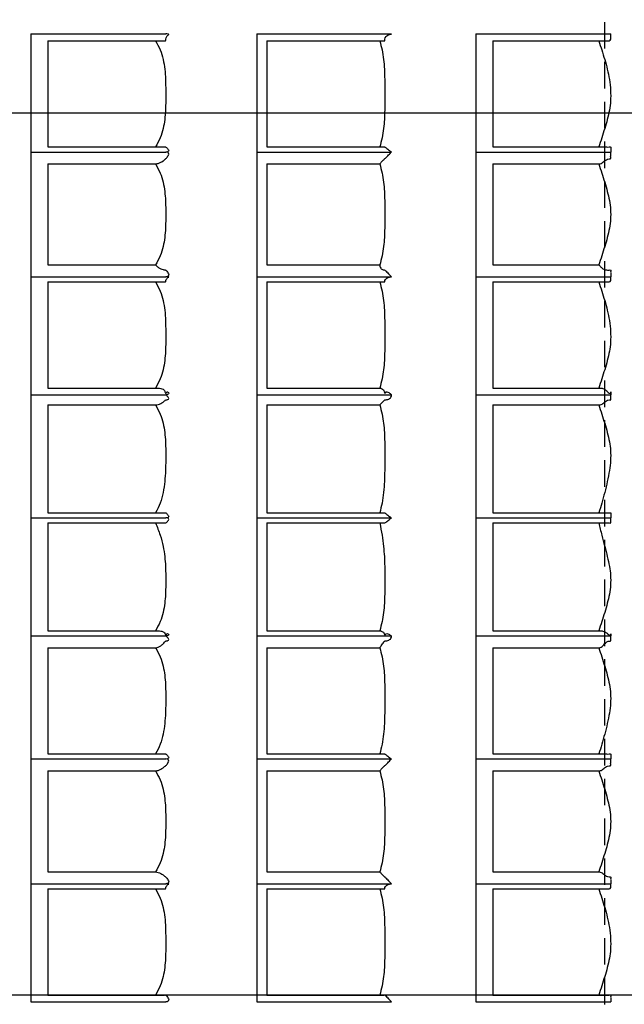
# Model space of a CAD drawing. Units: inches. Extents: x -6539 to 2128, y -1077 to 5503.
# Drawn here: x -1239 to -1011, y -15 to 356 of the extents above; entities that cross this region are included whole.
import ezdxf

# ---------------------------------------------------------------- set-up
doc = ezdxf.new("R2010")
doc.units = ezdxf.units.IN
doc.header["$MEASUREMENT"] = 0
doc.linetypes.add('DCAD_Hidden', pattern=[36, 12, -6, 12, -6])
doc.layers.add('15', color=200, linetype='Continuous')
doc.layers.add('2', color=12, linetype='DCAD_Hidden')

msp = doc.modelspace()

# ---------------------------------------------------------------- linework, layer by layer
at = {"layer": '15', "color": 7, "linetype": 'DCAD_Hidden', "ltscale": 0.833333}
msp.add_line((-1018.78, -434.78), (-1018.78, 759.02), dxfattribs=at)
at = {"layer": '2', "color": 7, "linetype": 'Continuous', "ltscale": 0.75}
for points in [[(-1235.02, 350.72), (-1235.02, 346.09), (-1235.02, 335.07), (-1235.02, 321.91), (-1235.02, 310.89), (-1235.02, 306.27)], [(-1235.02, 350.72), (-1229.74, 350.72), (-1217.14, 350.72), (-1202.1, 350.72), (-1189.5, 350.72), (-1184.22, 350.72)], [(-1188.03, 348.18), (-1187, 348.18), (-1186.04, 348.18), (-1185.22, 348.18), (-1184.61, 348.18), (-1184.27, 348.18), (-1184.16, 348.81), (-1183.81, 349.74), (-1183.36, 350.3), (-1183.1, 350.59), (-1183.29, 350.7), (-1184.22, 350.72)], [(-1149.93, 350.72), (-1149.93, 346.09), (-1149.93, 335.07), (-1149.93, 321.91), (-1149.93, 310.89), (-1149.93, 306.27)], [(-1149.93, 350.72), (-1144.65, 350.72), (-1132.05, 350.72), (-1117.01, 350.72), (-1104.41, 350.72), (-1099.13, 350.72)], [(-1103.58, 348.18), (-1103.41, 348.18), (-1103, 348.18), (-1102.49, 348.18), (-1102.02, 348.18), (-1101.71, 348.18), (-1101.61, 348.81), (-1101.21, 349.74), (-1100.57, 350.3), (-1099.89, 350.59), (-1099.35, 350.7), (-1099.13, 350.72)], [(-1067.38, 350.72), (-1067.38, 346.09), (-1067.38, 335.07), (-1067.38, 321.91), (-1067.38, 310.89), (-1067.38, 306.27)], [(-1067.38, 350.72), (-1062.1, 350.72), (-1049.5, 350.72), (-1034.46, 350.72), (-1021.86, 350.72), (-1016.58, 350.72)], [(-1021.03, 348.18), (-1020.15, 348.18), (-1019.49, 348.18), (-1018.89, 348.18), (-1018.18, 348.18), (-1017.21, 348.18), (-1016.58, 348.81), (-1016.58, 349.74), (-1016.58, 350.3), (-1016.58, 350.59), (-1016.58, 350.7), (-1016.58, 350.72)], [(-1228.67, 348.18), (-1228.67, 344.02), (-1228.67, 334.09), (-1228.67, 322.25), (-1228.67, 312.33), (-1228.67, 308.17)], [(-1228.67, 348.18), (-1224.44, 348.18), (-1214.37, 348.18), (-1202.34, 348.18), (-1192.26, 348.18), (-1188.03, 348.18)], [(-1188.03, 348.18), (-1186.31, 344.7), (-1185.2, 341.16), (-1184.58, 337.48), (-1184.3, 333.59), (-1184.22, 329.43), (-1184.22, 325.49), (-1184.3, 322.03), (-1184.58, 318.56), (-1185.2, 315.1), (-1186.31, 311.63), (-1188.03, 308.17)], [(-1146.12, 348.18), (-1146.12, 344.02), (-1146.12, 334.09), (-1146.12, 322.25), (-1146.12, 312.33), (-1146.12, 308.17)], [(-1146.12, 348.18), (-1141.7, 348.18), (-1131.14, 348.18), (-1118.55, 348.18), (-1108, 348.18), (-1103.58, 348.18)], [(-1103.58, 348.18), (-1102.71, 344.7), (-1102.16, 341.16), (-1101.85, 337.48), (-1101.71, 333.59), (-1101.67, 329.43), (-1101.67, 325.49), (-1101.71, 322.03), (-1101.85, 318.56), (-1102.16, 315.1), (-1102.71, 311.63), (-1103.58, 308.17)], [(-1061.03, 348.18), (-1061.03, 344.02), (-1061.03, 334.09), (-1061.03, 322.25), (-1061.03, 312.33), (-1061.03, 308.17)], [(-1061.03, 348.18), (-1056.87, 348.18), (-1046.95, 348.18), (-1035.11, 348.18), (-1025.19, 348.18), (-1021.03, 348.18)], [(-1021.03, 348.18), (-1019.94, 344.7), (-1018.85, 341.16), (-1017.86, 337.48), (-1017.08, 333.59), (-1016.64, 329.43), (-1016.64, 325.49), (-1017.08, 322.03), (-1017.86, 318.56), (-1018.85, 315.1), (-1019.94, 311.63), (-1021.03, 308.17)], [(431.22, 320.87), (240.76, 320.87), (-213.41, 320.87), (-755.49, 320.87), (-1209.66, 320.87), (-1400.12, 320.87)], [(-1228.67, 308.17), (-1224.44, 308.17), (-1214.37, 308.17), (-1202.34, 308.17), (-1192.26, 308.17), (-1188.03, 308.17)], [(-1188.03, 308.17), (-1187, 308.17), (-1186.04, 308.17), (-1185.22, 308.17), (-1184.61, 308.17), (-1184.27, 308.17), (-1184.16, 308.13), (-1183.81, 307.82), (-1183.36, 307.35), (-1183.1, 306.84), (-1183.29, 306.43), (-1184.22, 306.27)], [(-1146.12, 308.17), (-1141.7, 308.17), (-1131.14, 308.17), (-1118.55, 308.17), (-1108, 308.17), (-1103.58, 308.17)], [(-1103.58, 308.17), (-1103.41, 308.17), (-1103, 308.17), (-1102.49, 308.17), (-1102.02, 308.17), (-1101.71, 308.17), (-1101.61, 308.13), (-1101.21, 307.82), (-1100.57, 307.35), (-1099.89, 306.84), (-1099.35, 306.43), (-1099.13, 306.27)], [(-1061.03, 308.17), (-1056.87, 308.17), (-1046.95, 308.17), (-1035.11, 308.17), (-1025.19, 308.17), (-1021.03, 308.17)], [(-1021.03, 308.17), (-1020.15, 308.17), (-1019.49, 308.17), (-1018.89, 308.17), (-1018.18, 308.17), (-1017.21, 308.17), (-1016.58, 308.13), (-1016.58, 307.82), (-1016.58, 307.35), (-1016.58, 306.84), (-1016.58, 306.43), (-1016.58, 306.27)], [(-1235.02, 306.27), (-1235.02, 301.38), (-1235.02, 289.73), (-1235.02, 275.82), (-1235.02, 264.16), (-1235.02, 259.28)], [(-1235.02, 306.27), (-1229.74, 306.27), (-1217.14, 306.27), (-1202.1, 306.27), (-1189.5, 306.27), (-1184.22, 306.27)], [(-1235.02, 306.27), (-1229.74, 306.27), (-1217.14, 306.27), (-1202.1, 306.27), (-1189.5, 306.27), (-1184.22, 306.27)], [(-1188.03, 301.82), (-1187, 301.99), (-1186.04, 302.39), (-1185.22, 302.9), (-1184.61, 303.38), (-1184.27, 303.68), (-1184.16, 303.79), (-1183.81, 304.19), (-1183.36, 304.82), (-1183.1, 305.5), (-1183.29, 306.04), (-1184.22, 306.27)], [(-1149.93, 306.27), (-1149.93, 301.38), (-1149.93, 289.73), (-1149.93, 275.82), (-1149.93, 264.16), (-1149.93, 259.28)], [(-1149.93, 306.27), (-1144.65, 306.27), (-1132.05, 306.27), (-1117.01, 306.27), (-1104.41, 306.27), (-1099.13, 306.27)], [(-1149.93, 306.27), (-1144.65, 306.27), (-1132.05, 306.27), (-1117.01, 306.27), (-1104.41, 306.27), (-1099.13, 306.27)], [(-1103.58, 301.82), (-1103.41, 301.99), (-1103, 302.39), (-1102.49, 302.9), (-1102.02, 303.38), (-1101.71, 303.68), (-1101.61, 303.79), (-1101.21, 304.19), (-1100.57, 304.82), (-1099.89, 305.5), (-1099.35, 306.04), (-1099.13, 306.27)], [(-1067.38, 306.27), (-1067.38, 301.38), (-1067.38, 289.73), (-1067.38, 275.82), (-1067.38, 264.16), (-1067.38, 259.28)], [(-1067.38, 306.27), (-1062.1, 306.27), (-1049.5, 306.27), (-1034.46, 306.27), (-1021.86, 306.27), (-1016.58, 306.27)], [(-1067.38, 306.27), (-1062.1, 306.27), (-1049.5, 306.27), (-1034.46, 306.27), (-1021.86, 306.27), (-1016.58, 306.27)], [(-1021.03, 301.82), (-1020.15, 301.99), (-1019.49, 302.39), (-1018.89, 302.9), (-1018.18, 303.38), (-1017.21, 303.68), (-1016.58, 303.79), (-1016.58, 304.19), (-1016.58, 304.82), (-1016.58, 305.5), (-1016.58, 306.04), (-1016.58, 306.27)], [(-1228.67, 301.82), (-1228.67, 297.86), (-1228.67, 288.41), (-1228.67, 277.13), (-1228.67, 267.68), (-1228.67, 263.72)], [(-1228.67, 301.82), (-1224.44, 301.82), (-1214.37, 301.82), (-1202.34, 301.82), (-1192.26, 301.82), (-1188.03, 301.82)], [(-1188.03, 301.82), (-1186.31, 298.36), (-1185.2, 294.89), (-1184.58, 291.43), (-1184.3, 287.97), (-1184.22, 284.5), (-1184.22, 281.04), (-1184.3, 277.58), (-1184.58, 274.11), (-1185.2, 270.65), (-1186.31, 267.18), (-1188.03, 263.72)], [(-1146.12, 301.82), (-1146.12, 297.86), (-1146.12, 288.41), (-1146.12, 277.13), (-1146.12, 267.68), (-1146.12, 263.72)], [(-1146.12, 301.82), (-1141.7, 301.82), (-1131.14, 301.82), (-1118.55, 301.82), (-1108, 301.82), (-1103.58, 301.82)], [(-1103.58, 301.82), (-1102.71, 298.36), (-1102.16, 294.89), (-1101.85, 291.43), (-1101.71, 287.97), (-1101.67, 284.5), (-1101.67, 281.04), (-1101.71, 277.58), (-1101.85, 274.11), (-1102.16, 270.65), (-1102.71, 267.18), (-1103.58, 263.72)], [(-1061.03, 301.82), (-1061.03, 297.86), (-1061.03, 288.41), (-1061.03, 277.13), (-1061.03, 267.68), (-1061.03, 263.72)], [(-1061.03, 301.82), (-1056.87, 301.82), (-1046.95, 301.82), (-1035.11, 301.82), (-1025.19, 301.82), (-1021.03, 301.82)], [(-1021.03, 301.82), (-1019.94, 298.36), (-1018.85, 294.89), (-1017.86, 291.43), (-1017.08, 287.97), (-1016.64, 284.5), (-1016.64, 281.04), (-1017.08, 277.58), (-1017.86, 274.11), (-1018.85, 270.65), (-1019.94, 267.18), (-1021.03, 263.72)], [(-1228.67, 263.72), (-1224.44, 263.72), (-1214.37, 263.72), (-1202.34, 263.72), (-1192.26, 263.72), (-1188.03, 263.72)], [(-1188.03, 263.72), (-1187, 262.86), (-1186.04, 262.31), (-1185.22, 262), (-1184.61, 261.85), (-1184.27, 261.82), (-1184.16, 261.76), (-1183.81, 261.35), (-1183.36, 260.72), (-1183.1, 260.04), (-1183.29, 259.5), (-1184.22, 259.28)], [(-1146.12, 263.72), (-1141.7, 263.72), (-1131.14, 263.72), (-1118.55, 263.72), (-1108, 263.72), (-1103.58, 263.72)], [(-1103.58, 263.72), (-1103.41, 262.86), (-1103, 262.31), (-1102.49, 262), (-1102.02, 261.85), (-1101.71, 261.82), (-1101.61, 261.76), (-1101.21, 261.35), (-1100.57, 260.72), (-1099.89, 260.04), (-1099.35, 259.5), (-1099.13, 259.28)], [(-1061.03, 263.72), (-1056.87, 263.72), (-1046.95, 263.72), (-1035.11, 263.72), (-1025.19, 263.72), (-1021.03, 263.72)], [(-1021.03, 263.72), (-1020.15, 262.86), (-1019.49, 262.31), (-1018.89, 262), (-1018.18, 261.85), (-1017.21, 261.82), (-1016.58, 261.76), (-1016.58, 261.35), (-1016.58, 260.72), (-1016.58, 260.04), (-1016.58, 259.5), (-1016.58, 259.28)], [(-1235.02, 259.28), (-1235.02, 254.65), (-1235.02, 243.63), (-1235.02, 230.47), (-1235.02, 219.45), (-1235.02, 214.83)], [(-1235.02, 259.28), (-1229.74, 259.28), (-1217.14, 259.28), (-1202.1, 259.28), (-1189.5, 259.28), (-1184.22, 259.28)], [(-1235.02, 259.28), (-1229.74, 259.28), (-1217.14, 259.28), (-1202.1, 259.28), (-1189.5, 259.28), (-1184.22, 259.28)], [(-1228.67, 257.37), (-1228.67, 253.21), (-1228.67, 243.29), (-1228.67, 231.45), (-1228.67, 221.53), (-1228.67, 217.37)], [(-1228.67, 257.37), (-1224.44, 257.37), (-1214.37, 257.37), (-1202.34, 257.37), (-1192.26, 257.37), (-1188.03, 257.37)], [(-1188.03, 257.37), (-1187, 257.37), (-1186.04, 257.37), (-1185.22, 257.37), (-1184.61, 257.37), (-1184.27, 257.37), (-1184.16, 257.84), (-1183.81, 258.54), (-1183.36, 258.97), (-1183.1, 259.18), (-1183.29, 259.26), (-1184.22, 259.28)], [(-1188.03, 257.37), (-1186.31, 253.9), (-1185.2, 250.35), (-1184.58, 246.67), (-1184.3, 242.78), (-1184.22, 238.62), (-1184.22, 234.68), (-1184.3, 231.22), (-1184.58, 227.76), (-1185.2, 224.29), (-1186.31, 220.83), (-1188.03, 217.37)], [(-1149.93, 259.28), (-1149.93, 254.65), (-1149.93, 243.63), (-1149.93, 230.47), (-1149.93, 219.45), (-1149.93, 214.83)], [(-1149.93, 259.28), (-1144.65, 259.28), (-1132.05, 259.28), (-1117.01, 259.28), (-1104.41, 259.28), (-1099.13, 259.28)], [(-1149.93, 259.28), (-1144.65, 259.28), (-1132.05, 259.28), (-1117.01, 259.28), (-1104.41, 259.28), (-1099.13, 259.28)], [(-1146.12, 257.37), (-1146.12, 253.21), (-1146.12, 243.29), (-1146.12, 231.45), (-1146.12, 221.53), (-1146.12, 217.37)], [(-1146.12, 257.37), (-1141.7, 257.37), (-1131.14, 257.37), (-1118.55, 257.37), (-1108, 257.37), (-1103.58, 257.37)], [(-1103.58, 257.37), (-1103.41, 257.37), (-1103, 257.37), (-1102.49, 257.37), (-1102.02, 257.37), (-1101.71, 257.37), (-1101.61, 257.84), (-1101.21, 258.54), (-1100.57, 258.97), (-1099.89, 259.18), (-1099.35, 259.26), (-1099.13, 259.28)], [(-1103.58, 257.37), (-1102.71, 253.9), (-1102.16, 250.35), (-1101.85, 246.67), (-1101.71, 242.78), (-1101.67, 238.62), (-1101.67, 234.68), (-1101.71, 231.22), (-1101.85, 227.76), (-1102.16, 224.29), (-1102.71, 220.83), (-1103.58, 217.37)], [(-1067.38, 259.28), (-1067.38, 254.65), (-1067.38, 243.63), (-1067.38, 230.47), (-1067.38, 219.45), (-1067.38, 214.83)], [(-1067.38, 259.28), (-1062.1, 259.28), (-1049.5, 259.28), (-1034.46, 259.28), (-1021.86, 259.28), (-1016.58, 259.28)], [(-1067.38, 259.28), (-1062.1, 259.28), (-1049.5, 259.28), (-1034.46, 259.28), (-1021.86, 259.28), (-1016.58, 259.28)], [(-1061.03, 257.37), (-1061.03, 253.21), (-1061.03, 243.29), (-1061.03, 231.45), (-1061.03, 221.53), (-1061.03, 217.37)], [(-1061.03, 257.37), (-1056.87, 257.37), (-1046.95, 257.37), (-1035.11, 257.37), (-1025.19, 257.37), (-1021.03, 257.37)], [(-1021.03, 257.37), (-1020.15, 257.37), (-1019.49, 257.37), (-1018.89, 257.37), (-1018.18, 257.37), (-1017.21, 257.37), (-1016.58, 257.84), (-1016.58, 258.54), (-1016.58, 258.97), (-1016.58, 259.18), (-1016.58, 259.26), (-1016.58, 259.28)], [(-1021.03, 257.37), (-1019.94, 253.9), (-1018.85, 250.35), (-1017.86, 246.67), (-1017.08, 242.78), (-1016.64, 238.62), (-1016.64, 234.68), (-1017.08, 231.22), (-1017.86, 227.76), (-1018.85, 224.29), (-1019.94, 220.83), (-1021.03, 217.37)], [(-1228.67, 217.37), (-1224.44, 217.37), (-1214.37, 217.37), (-1202.34, 217.37), (-1192.26, 217.37), (-1188.03, 217.37)], [(-1188.03, 217.37), (-1187, 217.35), (-1186.04, 217.24), (-1185.22, 216.95), (-1184.61, 216.39), (-1184.27, 215.46), (-1184.16, 215.4), (-1183.81, 215.93), (-1183.36, 215.86), (-1183.1, 215.47), (-1183.29, 215.03), (-1184.22, 214.83)], [(-1146.12, 217.37), (-1141.7, 217.37), (-1131.14, 217.37), (-1118.55, 217.37), (-1108, 217.37), (-1103.58, 217.37)], [(-1103.58, 217.37), (-1103.41, 217.35), (-1103, 217.24), (-1102.49, 216.95), (-1102.02, 216.39), (-1101.71, 215.46), (-1101.61, 215.4), (-1101.21, 215.93), (-1100.57, 215.86), (-1099.89, 215.47), (-1099.35, 215.03), (-1099.13, 214.83)], [(-1061.03, 217.37), (-1056.87, 217.37), (-1046.95, 217.37), (-1035.11, 217.37), (-1025.19, 217.37), (-1021.03, 217.37)], [(-1021.03, 217.37), (-1020.15, 217.35), (-1019.49, 217.24), (-1018.89, 216.95), (-1018.18, 216.39), (-1017.21, 215.46), (-1016.58, 215.4), (-1016.58, 215.93), (-1016.58, 215.86), (-1016.58, 215.47), (-1016.58, 215.03), (-1016.58, 214.83)], [(-1235.02, 214.83), (-1235.02, 210.01), (-1235.02, 198.51), (-1235.02, 184.79), (-1235.02, 173.29), (-1235.02, 168.47)], [(-1235.02, 214.83), (-1229.74, 214.83), (-1217.14, 214.83), (-1202.1, 214.83), (-1189.5, 214.83), (-1184.22, 214.83)], [(-1235.02, 214.83), (-1229.74, 214.83), (-1217.14, 214.83), (-1202.1, 214.83), (-1189.5, 214.83), (-1184.22, 214.83)], [(-1188.03, 211.02), (-1187, 211.18), (-1186.04, 211.59), (-1185.22, 212.1), (-1184.61, 212.57), (-1184.27, 212.88), (-1184.16, 212.92), (-1183.81, 212.96), (-1183.36, 213.1), (-1183.1, 213.41), (-1183.29, 213.96), (-1184.22, 214.83)], [(-1149.93, 214.83), (-1149.93, 210.01), (-1149.93, 198.51), (-1149.93, 184.79), (-1149.93, 173.29), (-1149.93, 168.47)], [(-1149.93, 214.83), (-1144.65, 214.83), (-1132.05, 214.83), (-1117.01, 214.83), (-1104.41, 214.83), (-1099.13, 214.83)], [(-1149.93, 214.83), (-1144.65, 214.83), (-1132.05, 214.83), (-1117.01, 214.83), (-1104.41, 214.83), (-1099.13, 214.83)], [(-1103.58, 211.02), (-1103.41, 211.18), (-1103, 211.59), (-1102.49, 212.1), (-1102.02, 212.57), (-1101.71, 212.88), (-1101.61, 212.92), (-1101.21, 212.96), (-1100.57, 213.1), (-1099.89, 213.41), (-1099.35, 213.96), (-1099.13, 214.83)], [(-1067.38, 214.83), (-1067.38, 210.01), (-1067.38, 198.51), (-1067.38, 184.79), (-1067.38, 173.29), (-1067.38, 168.47)], [(-1067.38, 214.83), (-1062.1, 214.83), (-1049.5, 214.83), (-1034.46, 214.83), (-1021.86, 214.83), (-1016.58, 214.83)], [(-1067.38, 214.83), (-1062.1, 214.83), (-1049.5, 214.83), (-1034.46, 214.83), (-1021.86, 214.83), (-1016.58, 214.83)], [(-1021.03, 211.02), (-1020.15, 211.18), (-1019.49, 211.59), (-1018.89, 212.1), (-1018.18, 212.57), (-1017.21, 212.88), (-1016.58, 212.92), (-1016.58, 212.96), (-1016.58, 213.1), (-1016.58, 213.41), (-1016.58, 213.96), (-1016.58, 214.83)], [(-1228.67, 211.02), (-1228.67, 206.79), (-1228.67, 196.71), (-1228.67, 184.68), (-1228.67, 174.6), (-1228.67, 170.38)], [(-1228.67, 211.02), (-1224.44, 211.02), (-1214.37, 211.02), (-1202.34, 211.02), (-1192.26, 211.02), (-1188.03, 211.02)], [(-1188.03, 211.02), (-1186.31, 207.55), (-1185.2, 204.09), (-1184.58, 200.63), (-1184.3, 197.16), (-1184.22, 193.7), (-1184.22, 190.18), (-1184.3, 186.31), (-1184.58, 182.21), (-1185.2, 178.07), (-1186.31, 174.06), (-1188.03, 170.38)], [(-1146.12, 211.02), (-1146.12, 206.79), (-1146.12, 196.71), (-1146.12, 184.68), (-1146.12, 174.6), (-1146.12, 170.38)], [(-1146.12, 211.02), (-1141.7, 211.02), (-1131.14, 211.02), (-1118.55, 211.02), (-1108, 211.02), (-1103.58, 211.02)], [(-1103.58, 211.02), (-1102.71, 207.55), (-1102.16, 204.09), (-1101.85, 200.63), (-1101.71, 197.16), (-1101.67, 193.7), (-1101.67, 190.18), (-1101.71, 186.31), (-1101.85, 182.21), (-1102.16, 178.07), (-1102.71, 174.06), (-1103.58, 170.38)], [(-1061.03, 211.02), (-1061.03, 206.79), (-1061.03, 196.71), (-1061.03, 184.68), (-1061.03, 174.6), (-1061.03, 170.38)], [(-1061.03, 211.02), (-1056.87, 211.02), (-1046.95, 211.02), (-1035.11, 211.02), (-1025.19, 211.02), (-1021.03, 211.02)], [(-1021.03, 211.02), (-1019.94, 207.55), (-1018.85, 204.09), (-1017.86, 200.63), (-1017.08, 197.16), (-1016.64, 193.7), (-1016.64, 190.18), (-1017.08, 186.31), (-1017.86, 182.21), (-1018.85, 178.07), (-1019.94, 174.06), (-1021.03, 170.38)], [(-1235.02, 168.47), (-1235.02, 163.85), (-1235.02, 152.82), (-1235.02, 139.67), (-1235.02, 128.64), (-1235.02, 124.02)], [(-1235.02, 168.47), (-1229.74, 168.47), (-1217.14, 168.47), (-1202.1, 168.47), (-1189.5, 168.47), (-1184.22, 168.47)], [(-1235.02, 168.47), (-1229.74, 168.47), (-1217.14, 168.47), (-1202.1, 168.47), (-1189.5, 168.47), (-1184.22, 168.47)], [(-1228.67, 170.38), (-1224.44, 170.38), (-1214.37, 170.38), (-1202.34, 170.38), (-1192.26, 170.38), (-1188.03, 170.38)], [(-1188.03, 170.38), (-1187, 170.38), (-1186.04, 170.38), (-1185.22, 170.38), (-1184.61, 170.38), (-1184.27, 170.38), (-1184.16, 170.33), (-1183.81, 170.03), (-1183.36, 169.55), (-1183.1, 169.04), (-1183.29, 168.64), (-1184.22, 168.47)], [(-1188.03, 166.57), (-1187, 166.57), (-1186.04, 166.57), (-1185.22, 166.57), (-1184.61, 166.57), (-1184.27, 166.57), (-1184.16, 166.61), (-1183.81, 166.91), (-1183.36, 167.39), (-1183.1, 167.9), (-1183.29, 168.31), (-1184.22, 168.47)], [(-1149.93, 168.47), (-1149.93, 163.85), (-1149.93, 152.82), (-1149.93, 139.67), (-1149.93, 128.64), (-1149.93, 124.02)], [(-1149.93, 168.47), (-1144.65, 168.47), (-1132.05, 168.47), (-1117.01, 168.47), (-1104.41, 168.47), (-1099.13, 168.47)], [(-1149.93, 168.47), (-1144.65, 168.47), (-1132.05, 168.47), (-1117.01, 168.47), (-1104.41, 168.47), (-1099.13, 168.47)], [(-1146.12, 170.38), (-1141.7, 170.38), (-1131.14, 170.38), (-1118.55, 170.38), (-1108, 170.38), (-1103.58, 170.38)], [(-1103.58, 170.38), (-1103.41, 170.38), (-1103, 170.38), (-1102.49, 170.38), (-1102.02, 170.38), (-1101.71, 170.38), (-1101.61, 170.33), (-1101.21, 170.03), (-1100.57, 169.55), (-1099.89, 169.04), (-1099.35, 168.64), (-1099.13, 168.47)], [(-1103.58, 166.57), (-1103.41, 166.57), (-1103, 166.57), (-1102.49, 166.57), (-1102.02, 166.57), (-1101.71, 166.57), (-1101.61, 166.61), (-1101.21, 166.91), (-1100.57, 167.39), (-1099.89, 167.9), (-1099.35, 168.31), (-1099.13, 168.47)], [(-1067.38, 168.47), (-1067.38, 163.85), (-1067.38, 152.82), (-1067.38, 139.67), (-1067.38, 128.64), (-1067.38, 124.02)], [(-1067.38, 168.47), (-1062.1, 168.47), (-1049.5, 168.47), (-1034.46, 168.47), (-1021.86, 168.47), (-1016.58, 168.47)], [(-1067.38, 168.47), (-1062.1, 168.47), (-1049.5, 168.47), (-1034.46, 168.47), (-1021.86, 168.47), (-1016.58, 168.47)], [(-1061.03, 170.38), (-1056.87, 170.38), (-1046.95, 170.38), (-1035.11, 170.38), (-1025.19, 170.38), (-1021.03, 170.38)], [(-1021.03, 170.38), (-1020.15, 170.38), (-1019.49, 170.38), (-1018.89, 170.38), (-1018.18, 170.38), (-1017.21, 170.38), (-1016.58, 170.33), (-1016.58, 170.03), (-1016.58, 169.55), (-1016.58, 169.04), (-1016.58, 168.64), (-1016.58, 168.47)], [(-1021.03, 166.57), (-1020.15, 166.57), (-1019.49, 166.57), (-1018.89, 166.57), (-1018.18, 166.57), (-1017.21, 166.57), (-1016.58, 166.61), (-1016.58, 166.91), (-1016.58, 167.39), (-1016.58, 167.9), (-1016.58, 168.31), (-1016.58, 168.47)], [(-1228.67, 166.57), (-1228.67, 162.34), (-1228.67, 152.26), (-1228.67, 140.23), (-1228.67, 130.15), (-1228.67, 125.93)], [(-1228.67, 166.57), (-1224.44, 166.57), (-1214.37, 166.57), (-1202.34, 166.57), (-1192.26, 166.57), (-1188.03, 166.57)], [(-1188.03, 166.57), (-1186.31, 161.95), (-1185.2, 157.75), (-1184.58, 153.87), (-1184.3, 150.22), (-1184.22, 146.71), (-1184.22, 143.24), (-1184.3, 139.78), (-1184.58, 136.32), (-1185.2, 132.85), (-1186.31, 129.39), (-1188.03, 125.93)], [(-1146.12, 166.57), (-1146.12, 162.34), (-1146.12, 152.26), (-1146.12, 140.23), (-1146.12, 130.15), (-1146.12, 125.93)], [(-1146.12, 166.57), (-1141.7, 166.57), (-1131.14, 166.57), (-1118.55, 166.57), (-1108, 166.57), (-1103.58, 166.57)], [(-1103.58, 166.57), (-1102.71, 161.95), (-1102.16, 157.75), (-1101.85, 153.87), (-1101.71, 150.22), (-1101.67, 146.71), (-1101.67, 143.24), (-1101.71, 139.78), (-1101.85, 136.32), (-1102.16, 132.85), (-1102.71, 129.39), (-1103.58, 125.93)], [(-1061.03, 166.57), (-1061.03, 162.34), (-1061.03, 152.26), (-1061.03, 140.23), (-1061.03, 130.15), (-1061.03, 125.93)], [(-1061.03, 166.57), (-1056.87, 166.57), (-1046.95, 166.57), (-1035.11, 166.57), (-1025.19, 166.57), (-1021.03, 166.57)], [(-1021.03, 166.57), (-1019.94, 161.95), (-1018.85, 157.75), (-1017.86, 153.87), (-1017.08, 150.22), (-1016.64, 146.71), (-1016.64, 143.24), (-1017.08, 139.78), (-1017.86, 136.32), (-1018.85, 132.85), (-1019.94, 129.39), (-1021.03, 125.93)], [(-1235.02, 124.02), (-1235.02, 119.2), (-1235.02, 107.7), (-1235.02, 93.98), (-1235.02, 82.49), (-1235.02, 77.67)], [(-1235.02, 124.02), (-1229.74, 124.02), (-1217.14, 124.02), (-1202.1, 124.02), (-1189.5, 124.02), (-1184.22, 124.02)], [(-1235.02, 124.02), (-1229.74, 124.02), (-1217.14, 124.02), (-1202.1, 124.02), (-1189.5, 124.02), (-1184.22, 124.02)], [(-1228.67, 125.93), (-1224.44, 125.93), (-1214.37, 125.93), (-1202.34, 125.93), (-1192.26, 125.93), (-1188.03, 125.93)], [(-1188.03, 125.93), (-1187, 125.91), (-1186.04, 125.83), (-1185.22, 125.62), (-1184.61, 125.19), (-1184.27, 124.49), (-1184.16, 124.45), (-1183.81, 124.85), (-1183.36, 124.79), (-1183.1, 124.5), (-1183.29, 124.18), (-1184.22, 124.02)], [(-1188.03, 119.58), (-1187, 119.8), (-1186.04, 120.34), (-1185.22, 121.02), (-1184.61, 121.65), (-1184.27, 122.06), (-1184.16, 122.12), (-1183.81, 122.15), (-1183.36, 122.3), (-1183.1, 122.61), (-1183.29, 123.16), (-1184.22, 124.02)], [(-1149.93, 124.02), (-1149.93, 119.2), (-1149.93, 107.7), (-1149.93, 93.98), (-1149.93, 82.49), (-1149.93, 77.67)], [(-1149.93, 124.02), (-1144.65, 124.02), (-1132.05, 124.02), (-1117.01, 124.02), (-1104.41, 124.02), (-1099.13, 124.02)], [(-1149.93, 124.02), (-1144.65, 124.02), (-1132.05, 124.02), (-1117.01, 124.02), (-1104.41, 124.02), (-1099.13, 124.02)], [(-1146.12, 125.93), (-1141.7, 125.93), (-1131.14, 125.93), (-1118.55, 125.93), (-1108, 125.93), (-1103.58, 125.93)], [(-1103.58, 125.93), (-1103.41, 125.91), (-1103, 125.83), (-1102.49, 125.62), (-1102.02, 125.19), (-1101.71, 124.49), (-1101.61, 124.45), (-1101.21, 124.85), (-1100.57, 124.79), (-1099.89, 124.5), (-1099.35, 124.18), (-1099.13, 124.02)], [(-1103.58, 119.58), (-1103.41, 119.8), (-1103, 120.34), (-1102.49, 121.02), (-1102.02, 121.65), (-1101.71, 122.06), (-1101.61, 122.12), (-1101.21, 122.15), (-1100.57, 122.3), (-1099.89, 122.61), (-1099.35, 123.16), (-1099.13, 124.02)], [(-1067.38, 124.02), (-1067.38, 119.2), (-1067.38, 107.7), (-1067.38, 93.98), (-1067.38, 82.49), (-1067.38, 77.67)], [(-1067.38, 124.02), (-1062.1, 124.02), (-1049.5, 124.02), (-1034.46, 124.02), (-1021.86, 124.02), (-1016.58, 124.02)], [(-1067.38, 124.02), (-1062.1, 124.02), (-1049.5, 124.02), (-1034.46, 124.02), (-1021.86, 124.02), (-1016.58, 124.02)], [(-1061.03, 125.93), (-1056.87, 125.93), (-1046.95, 125.93), (-1035.11, 125.93), (-1025.19, 125.93), (-1021.03, 125.93)], [(-1021.03, 125.93), (-1020.15, 125.91), (-1019.49, 125.83), (-1018.89, 125.62), (-1018.18, 125.19), (-1017.21, 124.49), (-1016.58, 124.45), (-1016.58, 124.85), (-1016.58, 124.79), (-1016.58, 124.5), (-1016.58, 124.18), (-1016.58, 124.02)], [(-1021.03, 119.58), (-1020.15, 119.8), (-1019.49, 120.34), (-1018.89, 121.02), (-1018.18, 121.65), (-1017.21, 122.06), (-1016.58, 122.12), (-1016.58, 122.15), (-1016.58, 122.3), (-1016.58, 122.61), (-1016.58, 123.16), (-1016.58, 124.02)], [(-1228.67, 119.58), (-1228.67, 115.42), (-1228.67, 105.49), (-1228.67, 93.65), (-1228.67, 83.73), (-1228.67, 79.57)], [(-1228.67, 119.58), (-1224.44, 119.58), (-1214.37, 119.58), (-1202.34, 119.58), (-1192.26, 119.58), (-1188.03, 119.58)], [(-1188.03, 119.58), (-1186.31, 116.11), (-1185.2, 112.65), (-1184.58, 109.19), (-1184.3, 105.72), (-1184.22, 102.26), (-1184.22, 98.75), (-1184.3, 94.98), (-1184.58, 91.04), (-1185.2, 87.07), (-1186.31, 83.2), (-1188.03, 79.57)], [(-1146.12, 119.58), (-1146.12, 115.42), (-1146.12, 105.49), (-1146.12, 93.65), (-1146.12, 83.73), (-1146.12, 79.57)], [(-1146.12, 119.58), (-1141.7, 119.58), (-1131.14, 119.58), (-1118.55, 119.58), (-1108, 119.58), (-1103.58, 119.58)], [(-1103.58, 119.58), (-1102.71, 116.11), (-1102.16, 112.65), (-1101.85, 109.19), (-1101.71, 105.72), (-1101.67, 102.26), (-1101.67, 98.75), (-1101.71, 94.98), (-1101.85, 91.04), (-1102.16, 87.07), (-1102.71, 83.2), (-1103.58, 79.57)], [(-1061.03, 119.58), (-1061.03, 115.42), (-1061.03, 105.49), (-1061.03, 93.65), (-1061.03, 83.73), (-1061.03, 79.57)], [(-1061.03, 119.58), (-1056.87, 119.58), (-1046.95, 119.58), (-1035.11, 119.58), (-1025.19, 119.58), (-1021.03, 119.58)], [(-1021.03, 119.58), (-1019.94, 116.11), (-1018.85, 112.65), (-1017.86, 109.19), (-1017.08, 105.72), (-1016.64, 102.26), (-1016.64, 98.75), (-1017.08, 94.98), (-1017.86, 91.04), (-1018.85, 87.07), (-1019.94, 83.2), (-1021.03, 79.57)], [(-1228.67, 79.57), (-1224.44, 79.57), (-1214.37, 79.57), (-1202.34, 79.57), (-1192.26, 79.57), (-1188.03, 79.57)], [(-1188.03, 79.57), (-1187, 79.57), (-1186.04, 79.57), (-1185.22, 79.57), (-1184.61, 79.57), (-1184.27, 79.57), (-1184.16, 79.53), (-1183.81, 79.22), (-1183.36, 78.75), (-1183.1, 78.24), (-1183.29, 77.83), (-1184.22, 77.67)], [(-1146.12, 79.57), (-1141.7, 79.57), (-1131.14, 79.57), (-1118.55, 79.57), (-1108, 79.57), (-1103.58, 79.57)], [(-1103.58, 79.57), (-1103.41, 79.57), (-1103, 79.57), (-1102.49, 79.57), (-1102.02, 79.57), (-1101.71, 79.57), (-1101.61, 79.53), (-1101.21, 79.22), (-1100.57, 78.75), (-1099.89, 78.24), (-1099.35, 77.83), (-1099.13, 77.67)], [(-1061.03, 79.57), (-1056.87, 79.57), (-1046.95, 79.57), (-1035.11, 79.57), (-1025.19, 79.57), (-1021.03, 79.57)], [(-1021.03, 79.57), (-1020.15, 79.57), (-1019.49, 79.57), (-1018.89, 79.57), (-1018.18, 79.57), (-1017.21, 79.57), (-1016.58, 79.53), (-1016.58, 79.22), (-1016.58, 78.75), (-1016.58, 78.24), (-1016.58, 77.83), (-1016.58, 77.67)], [(-1235.02, 77.67), (-1235.02, 72.78), (-1235.02, 61.13), (-1235.02, 47.22), (-1235.02, 35.56), (-1235.02, 30.68)], [(-1235.02, 77.67), (-1229.74, 77.67), (-1217.14, 77.67), (-1202.1, 77.67), (-1189.5, 77.67), (-1184.22, 77.67)], [(-1235.02, 77.67), (-1229.74, 77.67), (-1217.14, 77.67), (-1202.1, 77.67), (-1189.5, 77.67), (-1184.22, 77.67)], [(-1188.03, 73.22), (-1187, 73.39), (-1186.04, 73.79), (-1185.22, 74.3), (-1184.61, 74.78), (-1184.27, 75.08), (-1184.16, 75.19), (-1183.81, 75.59), (-1183.36, 76.22), (-1183.1, 76.9), (-1183.29, 77.44), (-1184.22, 77.67)], [(-1149.93, 77.67), (-1149.93, 72.78), (-1149.93, 61.13), (-1149.93, 47.22), (-1149.93, 35.56), (-1149.93, 30.68)], [(-1149.93, 77.67), (-1144.65, 77.67), (-1132.05, 77.67), (-1117.01, 77.67), (-1104.41, 77.67), (-1099.13, 77.67)], [(-1149.93, 77.67), (-1144.65, 77.67), (-1132.05, 77.67), (-1117.01, 77.67), (-1104.41, 77.67), (-1099.13, 77.67)], [(-1103.58, 73.22), (-1103.41, 73.39), (-1103, 73.79), (-1102.49, 74.3), (-1102.02, 74.78), (-1101.71, 75.08), (-1101.61, 75.19), (-1101.21, 75.59), (-1100.57, 76.22), (-1099.89, 76.9), (-1099.35, 77.44), (-1099.13, 77.67)], [(-1067.38, 77.67), (-1067.38, 72.78), (-1067.38, 61.13), (-1067.38, 47.22), (-1067.38, 35.56), (-1067.38, 30.68)], [(-1067.38, 77.67), (-1062.1, 77.67), (-1049.5, 77.67), (-1034.46, 77.67), (-1021.86, 77.67), (-1016.58, 77.67)], [(-1067.38, 77.67), (-1062.1, 77.67), (-1049.5, 77.67), (-1034.46, 77.67), (-1021.86, 77.67), (-1016.58, 77.67)], [(-1021.03, 73.22), (-1020.15, 73.39), (-1019.49, 73.79), (-1018.89, 74.3), (-1018.18, 74.78), (-1017.21, 75.08), (-1016.58, 75.19), (-1016.58, 75.59), (-1016.58, 76.22), (-1016.58, 76.9), (-1016.58, 77.44), (-1016.58, 77.67)], [(-1228.67, 73.22), (-1228.67, 69.26), (-1228.67, 59.81), (-1228.67, 48.53), (-1228.67, 39.08), (-1228.67, 35.12)], [(-1228.67, 73.22), (-1224.44, 73.22), (-1214.37, 73.22), (-1202.34, 73.22), (-1192.26, 73.22), (-1188.03, 73.22)], [(-1188.03, 73.22), (-1186.31, 69.76), (-1185.2, 66.29), (-1184.58, 62.83), (-1184.3, 59.37), (-1184.22, 55.9), (-1184.22, 52.44), (-1184.3, 48.98), (-1184.58, 45.51), (-1185.2, 42.05), (-1186.31, 38.58), (-1188.03, 35.12)], [(-1146.12, 73.22), (-1146.12, 69.26), (-1146.12, 59.81), (-1146.12, 48.53), (-1146.12, 39.08), (-1146.12, 35.12)], [(-1146.12, 73.22), (-1141.7, 73.22), (-1131.14, 73.22), (-1118.55, 73.22), (-1108, 73.22), (-1103.58, 73.22)], [(-1103.58, 73.22), (-1102.71, 69.76), (-1102.16, 66.29), (-1101.85, 62.83), (-1101.71, 59.37), (-1101.67, 55.9), (-1101.67, 52.44), (-1101.71, 48.98), (-1101.85, 45.51), (-1102.16, 42.05), (-1102.71, 38.58), (-1103.58, 35.12)], [(-1061.03, 73.22), (-1061.03, 69.26), (-1061.03, 59.81), (-1061.03, 48.53), (-1061.03, 39.08), (-1061.03, 35.12)], [(-1061.03, 73.22), (-1056.87, 73.22), (-1046.95, 73.22), (-1035.11, 73.22), (-1025.19, 73.22), (-1021.03, 73.22)], [(-1021.03, 73.22), (-1019.94, 69.76), (-1018.85, 66.29), (-1017.86, 62.83), (-1017.08, 59.37), (-1016.64, 55.9), (-1016.64, 52.44), (-1017.08, 48.98), (-1017.86, 45.51), (-1018.85, 42.05), (-1019.94, 38.58), (-1021.03, 35.12)], [(-1228.67, 35.12), (-1224.44, 35.12), (-1214.37, 35.12), (-1202.34, 35.12), (-1192.26, 35.12), (-1188.03, 35.12)], [(-1188.03, 35.12), (-1187, 34.96), (-1186.04, 34.55), (-1185.22, 34.04), (-1184.61, 33.56), (-1184.27, 33.26), (-1184.16, 33.16), (-1183.81, 32.75), (-1183.36, 32.12), (-1183.1, 31.44), (-1183.29, 30.9), (-1184.22, 30.68)], [(-1146.12, 35.12), (-1141.7, 35.12), (-1131.14, 35.12), (-1118.55, 35.12), (-1108, 35.12), (-1103.58, 35.12)], [(-1103.58, 35.12), (-1103.41, 34.96), (-1103, 34.55), (-1102.49, 34.04), (-1102.02, 33.56), (-1101.71, 33.26), (-1101.61, 33.16), (-1101.21, 32.75), (-1100.57, 32.12), (-1099.89, 31.44), (-1099.35, 30.9), (-1099.13, 30.68)], [(-1061.03, 35.12), (-1056.87, 35.12), (-1046.95, 35.12), (-1035.11, 35.12), (-1025.19, 35.12), (-1021.03, 35.12)], [(-1021.03, 35.12), (-1020.15, 34.96), (-1019.49, 34.55), (-1018.89, 34.04), (-1018.18, 33.56), (-1017.21, 33.26), (-1016.58, 33.16), (-1016.58, 32.75), (-1016.58, 32.12), (-1016.58, 31.44), (-1016.58, 30.9), (-1016.58, 30.68)], [(-1235.02, 30.68), (-1235.02, 26.05), (-1235.02, 15.03), (-1235.02, 1.87), (-1235.02, -9.15), (-1235.02, -13.77)], [(-1235.02, 30.68), (-1229.74, 30.68), (-1217.14, 30.68), (-1202.1, 30.68), (-1189.5, 30.68), (-1184.22, 30.68)], [(-1235.02, 30.68), (-1229.74, 30.68), (-1217.14, 30.68), (-1202.1, 30.68), (-1189.5, 30.68), (-1184.22, 30.68)], [(-1188.03, 28.77), (-1187, 28.77), (-1186.04, 28.77), (-1185.22, 28.77), (-1184.61, 28.77), (-1184.27, 28.77), (-1184.16, 29.24), (-1183.81, 29.94), (-1183.36, 30.37), (-1183.1, 30.58), (-1183.29, 30.66), (-1184.22, 30.68)], [(-1149.93, 30.68), (-1149.93, 26.05), (-1149.93, 15.03), (-1149.93, 1.87), (-1149.93, -9.15), (-1149.93, -13.77)], [(-1149.93, 30.68), (-1144.65, 30.68), (-1132.05, 30.68), (-1117.01, 30.68), (-1104.41, 30.68), (-1099.13, 30.68)], [(-1149.93, 30.68), (-1144.65, 30.68), (-1132.05, 30.68), (-1117.01, 30.68), (-1104.41, 30.68), (-1099.13, 30.68)], [(-1103.58, 28.77), (-1103.41, 28.77), (-1103, 28.77), (-1102.49, 28.77), (-1102.02, 28.77), (-1101.71, 28.77), (-1101.61, 29.24), (-1101.21, 29.94), (-1100.57, 30.37), (-1099.89, 30.58), (-1099.35, 30.66), (-1099.13, 30.68)], [(-1067.38, 30.68), (-1067.38, 26.05), (-1067.38, 15.03), (-1067.38, 1.87), (-1067.38, -9.15), (-1067.38, -13.77)], [(-1067.38, 30.68), (-1062.1, 30.68), (-1049.5, 30.68), (-1034.46, 30.68), (-1021.86, 30.68), (-1016.58, 30.68)], [(-1067.38, 30.68), (-1062.1, 30.68), (-1049.5, 30.68), (-1034.46, 30.68), (-1021.86, 30.68), (-1016.58, 30.68)], [(-1021.03, 28.77), (-1020.15, 28.77), (-1019.49, 28.77), (-1018.89, 28.77), (-1018.18, 28.77), (-1017.21, 28.77), (-1016.58, 29.24), (-1016.58, 29.94), (-1016.58, 30.37), (-1016.58, 30.58), (-1016.58, 30.66), (-1016.58, 30.68)], [(-1228.67, 28.77), (-1228.67, 24.61), (-1228.67, 14.69), (-1228.67, 2.85), (-1228.67, -7.07), (-1228.67, -11.23)], [(-1228.67, 28.77), (-1224.44, 28.77), (-1214.37, 28.77), (-1202.34, 28.77), (-1192.26, 28.77), (-1188.03, 28.77)], [(-1188.03, 28.77), (-1186.31, 25.3), (-1185.2, 21.75), (-1184.58, 18.07), (-1184.3, 14.18), (-1184.22, 10.02), (-1184.22, 6.08), (-1184.3, 2.62), (-1184.58, -0.84), (-1185.2, -4.31), (-1186.31, -7.77), (-1188.03, -11.23)], [(-1146.12, 28.77), (-1146.12, 24.61), (-1146.12, 14.69), (-1146.12, 2.85), (-1146.12, -7.07), (-1146.12, -11.23)], [(-1146.12, 28.77), (-1141.7, 28.77), (-1131.14, 28.77), (-1118.55, 28.77), (-1108, 28.77), (-1103.58, 28.77)], [(-1103.58, 28.77), (-1102.71, 25.3), (-1102.16, 21.75), (-1101.85, 18.07), (-1101.71, 14.18), (-1101.67, 10.02), (-1101.67, 6.08), (-1101.71, 2.62), (-1101.85, -0.84), (-1102.16, -4.31), (-1102.71, -7.77), (-1103.58, -11.23)], [(-1061.03, 28.77), (-1061.03, 24.61), (-1061.03, 14.69), (-1061.03, 2.85), (-1061.03, -7.07), (-1061.03, -11.23)], [(-1061.03, 28.77), (-1056.87, 28.77), (-1046.95, 28.77), (-1035.11, 28.77), (-1025.19, 28.77), (-1021.03, 28.77)], [(-1021.03, 28.77), (-1019.94, 25.3), (-1018.85, 21.75), (-1017.86, 18.07), (-1017.08, 14.18), (-1016.64, 10.02), (-1016.64, 6.08), (-1017.08, 2.62), (-1017.86, -0.84), (-1018.85, -4.31), (-1019.94, -7.77), (-1021.03, -11.23)], [(431.22, -11.23), (240.36, -11.23), (-214.75, -11.23), (-757.96, -11.23), (-1213.07, -11.23), (-1403.93, -11.23)], [(-1235.02, -13.77), (-1229.74, -13.77), (-1217.14, -13.77), (-1202.1, -13.77), (-1189.5, -13.77), (-1184.22, -13.77)], [(-1228.67, -11.23), (-1224.44, -11.23), (-1214.37, -11.23), (-1202.34, -11.23), (-1192.26, -11.23), (-1188.03, -11.23)], [(-1188.03, -11.23), (-1187, -11.23), (-1186.04, -11.23), (-1185.22, -11.23), (-1184.61, -11.23), (-1184.27, -11.23), (-1184.16, -11.29), (-1183.81, -11.7), (-1183.36, -12.33), (-1183.1, -13.01), (-1183.29, -13.55), (-1184.22, -13.77)], [(-1149.93, -13.77), (-1144.65, -13.77), (-1132.05, -13.77), (-1117.01, -13.77), (-1104.41, -13.77), (-1099.13, -13.77)], [(-1146.12, -11.23), (-1141.7, -11.23), (-1131.14, -11.23), (-1118.55, -11.23), (-1108, -11.23), (-1103.58, -11.23)], [(-1103.58, -11.23), (-1103.41, -11.23), (-1103, -11.23), (-1102.49, -11.23), (-1102.02, -11.23), (-1101.71, -11.23), (-1101.61, -11.29), (-1101.21, -11.7), (-1100.57, -12.33), (-1099.89, -13.01), (-1099.35, -13.55), (-1099.13, -13.77)], [(-1067.38, -13.77), (-1062.1, -13.77), (-1049.5, -13.77), (-1034.46, -13.77), (-1021.86, -13.77), (-1016.58, -13.77)], [(-1061.03, -11.23), (-1056.87, -11.23), (-1046.95, -11.23), (-1035.11, -11.23), (-1025.19, -11.23), (-1021.03, -11.23)], [(-1021.03, -11.23), (-1020.15, -11.23), (-1019.49, -11.23), (-1018.89, -11.23), (-1018.18, -11.23), (-1017.21, -11.23), (-1016.58, -11.29), (-1016.58, -11.7), (-1016.58, -12.33), (-1016.58, -13.01), (-1016.58, -13.55), (-1016.58, -13.77)]]:
    msp.add_spline(points, degree=3, dxfattribs=at)
at = {"layer": '2', "color": 254, "linetype": 'Continuous', "ltscale": 0.7}
for points in [[(431.22, 320.87), (240.76, 320.87), (-213.41, 320.87), (-755.49, 320.87), (-1209.66, 320.87), (-1400.12, 320.87)], [(431.22, -11.23), (240.36, -11.23), (-214.75, -11.23), (-757.96, -11.23), (-1213.07, -11.23), (-1403.93, -11.23)]]:
    msp.add_spline(points, degree=3, dxfattribs=at)

doc.saveas('drawing.dxf')
